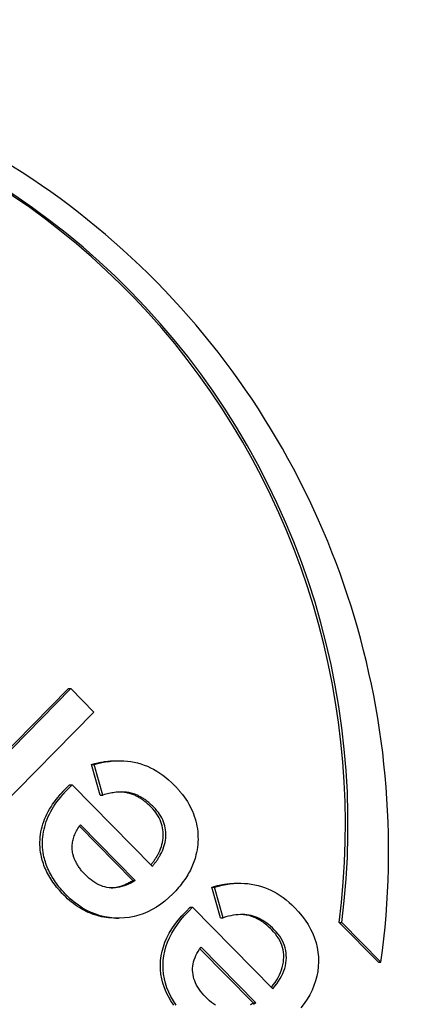
# Model space of a CAD drawing. Units: millimetres. Extents: x -4648 to 4011, y -2019 to 1999.
# Drawn here: x 2480 to 2493, y 444 to 477 of the extents above; entities that cross this region are included whole.
import ezdxf

# ---------------------------------------------------------------- set-up
doc = ezdxf.new("R2010")
doc.units = ezdxf.units.MM
doc.header["$LTSCALE"] = 100
doc.layers.add('SW_Toestellen', color=2, linetype='Continuous')

msp = doc.modelspace()

# ---------------------------------------------------------------- linework, layer by layer
at = {"layer": 'SW_Toestellen', "color": 1}
for p, q in [((2475.929, 448.869), (2481.378, 454.402)), ((2476.016, 448.869), (2481.464, 454.402)), ((2481.378, 454.402), (2481.464, 454.402)), ((2481.464, 454.402), (2482.227, 453.627)), ((2482.227, 453.627), (2476.778, 448.094)), ((2482.431, 450.867), (2482.144, 451.885)), ((2482.144, 451.885), (2482.231, 451.885)), ((2482.518, 450.867), (2482.231, 451.885)), ((2482.991, 452.011), (2483.078, 452.011)), ((2481.272, 451.068), (2481.415, 451.214)), ((2481.359, 451.068), (2481.502, 451.214)), ((2481.415, 451.214), (2481.502, 451.214)), ((2481.502, 451.214), (2484.166, 448.509)), ((2482.431, 450.867), (2482.518, 450.867)), ((2482.577, 450.885), (2482.518, 450.867)), ((2483.514, 448.039), (2481.743, 449.837)), ((2481.78, 449.887), (2483.601, 448.039)), ((2483.514, 448.039), (2483.601, 448.039)), ((2486.434, 446.802), (2486.148, 447.82)), ((2486.148, 447.82), (2486.235, 447.82)), ((2486.521, 446.802), (2486.235, 447.82)), ((2486.995, 447.946), (2487.082, 447.946)), ((2485.275, 447.003), (2485.419, 447.149)), ((2485.362, 447.003), (2485.506, 447.149)), ((2485.419, 447.149), (2485.506, 447.149)), ((2485.506, 447.149), (2488.169, 444.444)), ((2482.955, 446.789), (2483.042, 446.789)), ((2486.434, 446.802), (2486.521, 446.802)), ((2490.374, 446.645), (2490.461, 446.645)), ((2491.676, 445.323), (2490.374, 446.645)), ((2491.763, 445.323), (2490.461, 446.645)), ((2487.517, 443.974), (2485.747, 445.772)), ((2485.784, 445.822), (2487.604, 443.974)), ((2491.676, 445.323), (2491.763, 445.323)), ((2487.517, 443.974), (2487.604, 443.974))]:
    msp.add_line(p, q, dxfattribs=at)
at = {"layer": 'SW_Toestellen', "color": 1, "flags": 128}
for points in [[(2482.144, 451.885), (2482.181, 451.896), (2482.218, 451.906), (2482.255, 451.915), (2482.291, 451.924), (2482.327, 451.932), (2482.364, 451.941), (2482.4, 451.948), (2482.436, 451.955), (2482.471, 451.962), (2482.507, 451.968), (2482.542, 451.974), (2482.578, 451.98), (2482.613, 451.985), (2482.648, 451.989), (2482.683, 451.994), (2482.718, 451.997), (2482.753, 452.001), (2482.787, 452.003), (2482.821, 452.006), (2482.856, 452.008), (2482.89, 452.009), (2482.924, 452.01), (2482.958, 452.011), (2482.991, 452.011)], [(2482.231, 451.885), (2482.361, 451.92), (2482.489, 451.949), (2482.616, 451.972), (2482.74, 451.99), (2482.863, 452.003), (2482.985, 452.01), (2483.104, 452.011), (2483.222, 452.007), (2483.338, 451.998), (2483.453, 451.983), (2483.566, 451.963), (2483.677, 451.937), (2483.786, 451.906), (2483.894, 451.869), (2484.001, 451.827), (2484.106, 451.779), (2484.21, 451.726), (2484.312, 451.667), (2484.413, 451.603), (2484.512, 451.534), (2484.61, 451.459), (2484.706, 451.378), (2484.801, 451.292), (2484.895, 451.201)], [(2484.895, 451.201), (2484.907, 451.188), (2484.92, 451.175), (2484.932, 451.162), (2484.945, 451.149), (2484.957, 451.136), (2484.969, 451.123), (2484.981, 451.11), (2484.993, 451.097), (2485.005, 451.084), (2485.017, 451.071), (2485.028, 451.058), (2485.04, 451.044), (2485.051, 451.031), (2485.063, 451.018), (2485.074, 451.005), (2485.085, 450.992), (2485.096, 450.978), (2485.107, 450.965), (2485.118, 450.952), (2485.128, 450.939), (2485.139, 450.925), (2485.15, 450.912), (2485.16, 450.899), (2485.17, 450.885)], [(2480.468, 448.885), (2480.454, 448.969), (2480.443, 449.054), (2480.436, 449.139), (2480.432, 449.225), (2480.432, 449.311), (2480.435, 449.397), (2480.442, 449.483), (2480.452, 449.568), (2480.466, 449.653), (2480.484, 449.738), (2480.505, 449.822), (2480.529, 449.906), (2480.558, 449.99), (2480.589, 450.073), (2480.625, 450.156), (2480.663, 450.238), (2480.706, 450.321), (2480.752, 450.402), (2480.801, 450.484), (2480.854, 450.565), (2480.911, 450.645), (2480.971, 450.726), (2481.035, 450.806), (2481.102, 450.885)], [(2480.555, 448.885), (2480.541, 448.969), (2480.53, 449.054), (2480.523, 449.139), (2480.519, 449.225), (2480.519, 449.311), (2480.522, 449.397), (2480.529, 449.483), (2480.539, 449.568), (2480.553, 449.653), (2480.57, 449.738), (2480.592, 449.822), (2480.616, 449.906), (2480.644, 449.99), (2480.676, 450.073), (2480.711, 450.156), (2480.75, 450.238), (2480.793, 450.321), (2480.839, 450.402), (2480.888, 450.484), (2480.941, 450.565), (2480.998, 450.645), (2481.058, 450.726), (2481.122, 450.806), (2481.189, 450.885)], [(2481.102, 450.885), (2481.109, 450.893), (2481.116, 450.9), (2481.123, 450.908), (2481.129, 450.916), (2481.136, 450.923), (2481.143, 450.931), (2481.15, 450.939), (2481.157, 450.946), (2481.164, 450.954), (2481.171, 450.962), (2481.178, 450.969), (2481.185, 450.977), (2481.192, 450.985), (2481.199, 450.992), (2481.206, 451), (2481.213, 451.007), (2481.221, 451.015), (2481.228, 451.023), (2481.235, 451.03), (2481.243, 451.038), (2481.25, 451.045), (2481.257, 451.053), (2481.265, 451.061), (2481.272, 451.068)], [(2481.189, 450.885), (2481.196, 450.893), (2481.203, 450.9), (2481.209, 450.908), (2481.216, 450.916), (2481.223, 450.923), (2481.23, 450.931), (2481.237, 450.939), (2481.244, 450.946), (2481.251, 450.954), (2481.258, 450.962), (2481.265, 450.969), (2481.272, 450.977), (2481.279, 450.985), (2481.286, 450.992), (2481.293, 451), (2481.3, 451.007), (2481.308, 451.015), (2481.315, 451.023), (2481.322, 451.03), (2481.329, 451.038), (2481.337, 451.045), (2481.344, 451.053), (2481.352, 451.061), (2481.359, 451.068)], [(2483.619, 450.885), (2483.58, 450.9), (2483.542, 450.913), (2483.504, 450.924), (2483.465, 450.935), (2483.426, 450.944), (2483.387, 450.952), (2483.347, 450.959), (2483.306, 450.964), (2483.265, 450.968), (2483.223, 450.971), (2483.181, 450.973), (2483.138, 450.974), (2483.095, 450.973), (2483.051, 450.971), (2483.006, 450.968), (2482.961, 450.964), (2482.915, 450.958), (2482.868, 450.951), (2482.821, 450.943), (2482.774, 450.934), (2482.725, 450.924), (2482.677, 450.912), (2482.627, 450.899), (2482.577, 450.885)], [(2483.532, 450.885), (2483.514, 450.892), (2483.497, 450.898), (2483.479, 450.905), (2483.462, 450.911), (2483.444, 450.916), (2483.427, 450.922), (2483.409, 450.927), (2483.392, 450.931), (2483.374, 450.936), (2483.356, 450.94), (2483.338, 450.944), (2483.32, 450.948), (2483.302, 450.952), (2483.284, 450.955), (2483.266, 450.958), (2483.248, 450.96), (2483.229, 450.963), (2483.21, 450.965), (2483.192, 450.967), (2483.173, 450.969), (2483.154, 450.97), (2483.135, 450.972), (2483.115, 450.972), (2483.096, 450.973)], [(2484.129, 450.469), (2484.105, 450.493), (2484.081, 450.517), (2484.057, 450.54), (2484.032, 450.562), (2484.008, 450.584), (2483.983, 450.605), (2483.959, 450.626), (2483.934, 450.646), (2483.909, 450.666), (2483.885, 450.684), (2483.86, 450.703), (2483.835, 450.72), (2483.81, 450.737), (2483.785, 450.754), (2483.76, 450.77), (2483.735, 450.785), (2483.71, 450.799), (2483.685, 450.813), (2483.659, 450.827), (2483.634, 450.84), (2483.608, 450.852), (2483.583, 450.864), (2483.557, 450.875), (2483.532, 450.885)], [(2484.216, 450.469), (2484.192, 450.493), (2484.168, 450.517), (2484.143, 450.54), (2484.119, 450.562), (2484.095, 450.584), (2484.07, 450.605), (2484.046, 450.626), (2484.021, 450.646), (2483.996, 450.666), (2483.972, 450.684), (2483.947, 450.703), (2483.922, 450.72), (2483.897, 450.737), (2483.872, 450.754), (2483.847, 450.77), (2483.822, 450.785), (2483.797, 450.799), (2483.771, 450.813), (2483.746, 450.827), (2483.721, 450.84), (2483.695, 450.852), (2483.67, 450.864), (2483.644, 450.875), (2483.619, 450.885)], [(2485.17, 450.885), (2485.227, 450.808), (2485.281, 450.731), (2485.331, 450.653), (2485.378, 450.574), (2485.422, 450.495), (2485.462, 450.415), (2485.499, 450.334), (2485.532, 450.253), (2485.562, 450.171), (2485.589, 450.088), (2485.613, 450.005), (2485.633, 449.921), (2485.65, 449.836), (2485.664, 449.751), (2485.674, 449.665), (2485.681, 449.578), (2485.684, 449.491), (2485.685, 449.403), (2485.682, 449.315), (2485.675, 449.228), (2485.666, 449.142), (2485.653, 449.055), (2485.637, 448.97), (2485.617, 448.885)], [(2484.345, 448.885), (2484.381, 448.954), (2484.413, 449.024), (2484.442, 449.093), (2484.466, 449.163), (2484.486, 449.233), (2484.503, 449.303), (2484.516, 449.373), (2484.524, 449.443), (2484.529, 449.513), (2484.53, 449.583), (2484.527, 449.652), (2484.52, 449.72), (2484.509, 449.788), (2484.494, 449.854), (2484.475, 449.92), (2484.452, 449.985), (2484.426, 450.048), (2484.395, 450.111), (2484.361, 450.173), (2484.322, 450.234), (2484.28, 450.294), (2484.234, 450.353), (2484.183, 450.412), (2484.129, 450.469)], [(2484.432, 448.885), (2484.468, 448.954), (2484.5, 449.024), (2484.528, 449.093), (2484.553, 449.163), (2484.573, 449.233), (2484.59, 449.303), (2484.602, 449.373), (2484.611, 449.443), (2484.616, 449.513), (2484.617, 449.583), (2484.614, 449.652), (2484.607, 449.72), (2484.596, 449.788), (2484.581, 449.854), (2484.562, 449.92), (2484.539, 449.985), (2484.513, 450.048), (2484.482, 450.111), (2484.447, 450.173), (2484.409, 450.234), (2484.367, 450.294), (2484.32, 450.353), (2484.27, 450.412), (2484.216, 450.469)], [(2481.536, 448.885), (2481.526, 448.927), (2481.518, 448.969), (2481.511, 449.011), (2481.506, 449.054), (2481.504, 449.096), (2481.502, 449.138), (2481.503, 449.18), (2481.505, 449.222), (2481.509, 449.264), (2481.515, 449.306), (2481.523, 449.348), (2481.532, 449.39), (2481.543, 449.432), (2481.556, 449.474), (2481.571, 449.515), (2481.587, 449.557), (2481.605, 449.598), (2481.625, 449.64), (2481.646, 449.681), (2481.67, 449.723), (2481.695, 449.764), (2481.722, 449.805), (2481.75, 449.846), (2481.78, 449.887)], [(2481.226, 447.555), (2481.175, 447.608), (2481.125, 447.661), (2481.078, 447.714), (2481.032, 447.768), (2480.988, 447.821), (2480.945, 447.875), (2480.904, 447.93), (2480.865, 447.984), (2480.827, 448.039), (2480.792, 448.093), (2480.758, 448.149), (2480.725, 448.204), (2480.694, 448.259), (2480.665, 448.315), (2480.638, 448.371), (2480.612, 448.427), (2480.589, 448.484), (2480.566, 448.54), (2480.546, 448.597), (2480.527, 448.654), (2480.51, 448.712), (2480.494, 448.769), (2480.481, 448.827), (2480.468, 448.885)], [(2481.313, 447.555), (2481.262, 447.608), (2481.212, 447.661), (2481.165, 447.714), (2481.119, 447.768), (2481.074, 447.821), (2481.032, 447.875), (2480.991, 447.93), (2480.952, 447.984), (2480.914, 448.039), (2480.878, 448.093), (2480.844, 448.149), (2480.812, 448.204), (2480.781, 448.259), (2480.752, 448.315), (2480.725, 448.371), (2480.699, 448.427), (2480.675, 448.484), (2480.653, 448.54), (2480.633, 448.597), (2480.614, 448.654), (2480.597, 448.712), (2480.581, 448.769), (2480.567, 448.827), (2480.555, 448.885)], [(2481.941, 448.227), (2481.915, 448.254), (2481.889, 448.281), (2481.865, 448.308), (2481.841, 448.335), (2481.818, 448.362), (2481.796, 448.389), (2481.775, 448.416), (2481.755, 448.443), (2481.735, 448.471), (2481.716, 448.498), (2481.698, 448.525), (2481.681, 448.553), (2481.664, 448.58), (2481.649, 448.608), (2481.634, 448.635), (2481.62, 448.663), (2481.606, 448.69), (2481.594, 448.718), (2481.582, 448.746), (2481.571, 448.774), (2481.561, 448.801), (2481.552, 448.829), (2481.543, 448.857), (2481.536, 448.885)], [(2484.119, 448.557), (2484.13, 448.57), (2484.141, 448.584), (2484.152, 448.598), (2484.163, 448.611), (2484.173, 448.625), (2484.184, 448.639), (2484.194, 448.652), (2484.204, 448.666), (2484.214, 448.68), (2484.224, 448.693), (2484.234, 448.707), (2484.243, 448.721), (2484.252, 448.734), (2484.262, 448.748), (2484.271, 448.762), (2484.28, 448.775), (2484.288, 448.789), (2484.297, 448.803), (2484.305, 448.817), (2484.313, 448.83), (2484.322, 448.844), (2484.33, 448.858), (2484.337, 448.871), (2484.345, 448.885)], [(2484.166, 448.509), (2484.179, 448.525), (2484.192, 448.541), (2484.205, 448.556), (2484.218, 448.572), (2484.231, 448.587), (2484.243, 448.603), (2484.255, 448.619), (2484.267, 448.634), (2484.279, 448.65), (2484.291, 448.666), (2484.302, 448.681), (2484.313, 448.697), (2484.324, 448.712), (2484.335, 448.728), (2484.346, 448.744), (2484.356, 448.759), (2484.366, 448.775), (2484.376, 448.791), (2484.386, 448.807), (2484.396, 448.822), (2484.405, 448.838), (2484.414, 448.854), (2484.423, 448.869), (2484.432, 448.885)], [(2485.617, 448.885), (2485.602, 448.828), (2485.586, 448.772), (2485.568, 448.716), (2485.549, 448.66), (2485.528, 448.604), (2485.506, 448.549), (2485.482, 448.494), (2485.457, 448.439), (2485.43, 448.384), (2485.402, 448.33), (2485.372, 448.276), (2485.341, 448.222), (2485.309, 448.168), (2485.275, 448.115), (2485.239, 448.062), (2485.202, 448.01), (2485.163, 447.957), (2485.123, 447.905), (2485.082, 447.853), (2485.039, 447.802), (2484.995, 447.75), (2484.949, 447.699), (2484.901, 447.648), (2484.852, 447.598)], [(2483.601, 448.039), (2483.525, 447.993), (2483.449, 447.952), (2483.374, 447.916), (2483.3, 447.885), (2483.226, 447.858), (2483.153, 447.835), (2483.081, 447.818), (2483.009, 447.805), (2482.938, 447.796), (2482.868, 447.793), (2482.798, 447.794), (2482.729, 447.799), (2482.66, 447.809), (2482.592, 447.824), (2482.524, 447.843), (2482.457, 447.867), (2482.391, 447.896), (2482.325, 447.93), (2482.26, 447.968), (2482.195, 448.01), (2482.13, 448.057), (2482.067, 448.109), (2482.003, 448.166), (2481.941, 448.227)], [(2482.803, 447.793), (2482.831, 447.795), (2482.86, 447.797), (2482.888, 447.8), (2482.917, 447.804), (2482.946, 447.809), (2482.975, 447.814), (2483.004, 447.82), (2483.033, 447.827), (2483.062, 447.834), (2483.092, 447.843), (2483.121, 447.852), (2483.151, 447.862), (2483.181, 447.872), (2483.21, 447.884), (2483.24, 447.896), (2483.27, 447.909), (2483.3, 447.922), (2483.331, 447.937), (2483.361, 447.952), (2483.391, 447.968), (2483.422, 447.984), (2483.452, 448.002), (2483.483, 448.02), (2483.514, 448.039)], [(2486.148, 447.82), (2486.185, 447.831), (2486.221, 447.841), (2486.258, 447.85), (2486.294, 447.859), (2486.331, 447.867), (2486.367, 447.875), (2486.403, 447.883), (2486.439, 447.89), (2486.475, 447.897), (2486.51, 447.903), (2486.546, 447.909), (2486.581, 447.915), (2486.616, 447.92), (2486.651, 447.924), (2486.686, 447.929), (2486.721, 447.932), (2486.756, 447.935), (2486.79, 447.938), (2486.825, 447.941), (2486.859, 447.943), (2486.893, 447.944), (2486.927, 447.945), (2486.961, 447.946), (2486.995, 447.946)], [(2486.235, 447.82), (2486.364, 447.855), (2486.492, 447.884), (2486.619, 447.907), (2486.744, 447.925), (2486.867, 447.938), (2486.988, 447.945), (2487.107, 447.946), (2487.225, 447.942), (2487.342, 447.933), (2487.456, 447.918), (2487.569, 447.898), (2487.68, 447.872), (2487.79, 447.841), (2487.898, 447.804), (2488.004, 447.762), (2488.109, 447.714), (2488.213, 447.661), (2488.315, 447.602), (2488.416, 447.538), (2488.515, 447.469), (2488.613, 447.394), (2488.71, 447.313), (2488.804, 447.227), (2488.898, 447.136)], [(2482.955, 446.789), (2482.874, 446.79), (2482.794, 446.794), (2482.715, 446.801), (2482.636, 446.81), (2482.559, 446.822), (2482.481, 446.837), (2482.405, 446.854), (2482.33, 446.874), (2482.255, 446.897), (2482.181, 446.922), (2482.108, 446.95), (2482.035, 446.981), (2481.964, 447.014), (2481.893, 447.05), (2481.823, 447.088), (2481.753, 447.129), (2481.685, 447.173), (2481.617, 447.22), (2481.55, 447.269), (2481.483, 447.321), (2481.418, 447.376), (2481.353, 447.433), (2481.289, 447.493), (2481.226, 447.555)], [(2484.852, 447.598), (2484.72, 447.471), (2484.585, 447.354), (2484.447, 447.249), (2484.306, 447.154), (2484.163, 447.071), (2484.016, 446.998), (2483.866, 446.936), (2483.714, 446.885), (2483.558, 446.845), (2483.4, 446.815), (2483.238, 446.797), (2483.074, 446.789), (2482.91, 446.793), (2482.749, 446.807), (2482.591, 446.832), (2482.436, 446.869), (2482.285, 446.916), (2482.137, 446.974), (2481.991, 447.044), (2481.849, 447.124), (2481.71, 447.215), (2481.575, 447.318), (2481.442, 447.431), (2481.313, 447.555)], [(2484.878, 443.906), (2484.783, 444.047), (2484.7, 444.19), (2484.628, 444.335), (2484.568, 444.481), (2484.518, 444.628), (2484.48, 444.777), (2484.454, 444.928), (2484.439, 445.08), (2484.435, 445.234), (2484.442, 445.388), (2484.461, 445.54), (2484.491, 445.692), (2484.533, 445.842), (2484.586, 445.991), (2484.65, 446.139), (2484.726, 446.286), (2484.813, 446.432), (2484.912, 446.576), (2485.022, 446.72), (2485.143, 446.862), (2485.275, 447.003)], [(2484.964, 443.906), (2484.87, 444.047), (2484.787, 444.19), (2484.715, 444.335), (2484.654, 444.481), (2484.605, 444.628), (2484.567, 444.777), (2484.541, 444.928), (2484.526, 445.08), (2484.522, 445.234), (2484.529, 445.388), (2484.548, 445.54), (2484.578, 445.692), (2484.62, 445.842), (2484.673, 445.991), (2484.737, 446.139), (2484.813, 446.286), (2484.9, 446.432), (2484.998, 446.576), (2485.108, 446.72), (2485.23, 446.862), (2485.362, 447.003)], [(2488.219, 446.404), (2488.157, 446.465), (2488.095, 446.522), (2488.032, 446.575), (2487.969, 446.624), (2487.905, 446.669), (2487.841, 446.71), (2487.777, 446.747), (2487.712, 446.781), (2487.647, 446.81), (2487.581, 446.836), (2487.515, 446.857), (2487.448, 446.875), (2487.381, 446.889), (2487.311, 446.899), (2487.24, 446.906), (2487.167, 446.909), (2487.093, 446.908), (2487.016, 446.904), (2486.938, 446.896), (2486.858, 446.884), (2486.777, 446.869), (2486.693, 446.85), (2486.608, 446.828), (2486.521, 446.802)], [(2488.133, 446.404), (2488.092, 446.444), (2488.051, 446.483), (2488.01, 446.52), (2487.969, 446.555), (2487.928, 446.589), (2487.886, 446.621), (2487.844, 446.651), (2487.803, 446.679), (2487.761, 446.706), (2487.718, 446.731), (2487.676, 446.755), (2487.633, 446.777), (2487.591, 446.797), (2487.548, 446.815), (2487.505, 446.832), (2487.461, 446.847), (2487.418, 446.86), (2487.374, 446.872), (2487.33, 446.882), (2487.286, 446.89), (2487.24, 446.897), (2487.194, 446.902), (2487.147, 446.906), (2487.099, 446.908)], [(2488.898, 447.136), (2489.026, 446.998), (2489.143, 446.859), (2489.249, 446.717), (2489.343, 446.573), (2489.426, 446.427), (2489.498, 446.278), (2489.558, 446.128), (2489.607, 445.975), (2489.644, 445.82), (2489.67, 445.662), (2489.685, 445.503), (2489.688, 445.341), (2489.68, 445.179), (2489.661, 445.019), (2489.63, 444.861), (2489.589, 444.705), (2489.536, 444.552), (2489.473, 444.4), (2489.398, 444.25), (2489.312, 444.103), (2489.214, 443.957), (2489.106, 443.814)], [(2488.122, 444.492), (2488.187, 444.574), (2488.247, 444.657), (2488.301, 444.739), (2488.349, 444.822), (2488.392, 444.905), (2488.429, 444.988), (2488.461, 445.072), (2488.486, 445.155), (2488.507, 445.239), (2488.521, 445.323), (2488.53, 445.407), (2488.533, 445.491), (2488.531, 445.574), (2488.523, 445.656), (2488.509, 445.737), (2488.49, 445.816), (2488.465, 445.894), (2488.434, 445.971), (2488.398, 446.047), (2488.356, 446.121), (2488.309, 446.193), (2488.256, 446.265), (2488.197, 446.335), (2488.133, 446.404)], [(2488.169, 444.444), (2488.239, 444.529), (2488.303, 444.613), (2488.361, 444.698), (2488.414, 444.782), (2488.46, 444.867), (2488.501, 444.952), (2488.535, 445.038), (2488.564, 445.123), (2488.587, 445.209), (2488.604, 445.295), (2488.615, 445.381), (2488.62, 445.467), (2488.619, 445.553), (2488.612, 445.637), (2488.599, 445.72), (2488.581, 445.801), (2488.556, 445.881), (2488.526, 445.96), (2488.49, 446.038), (2488.447, 446.114), (2488.399, 446.188), (2488.345, 446.262), (2488.285, 446.333), (2488.219, 446.404)], [(2485.944, 444.162), (2485.88, 444.229), (2485.822, 444.297), (2485.768, 444.364), (2485.72, 444.432), (2485.676, 444.501), (2485.637, 444.569), (2485.604, 444.638), (2485.575, 444.708), (2485.551, 444.777), (2485.532, 444.847), (2485.519, 444.917), (2485.51, 444.988), (2485.506, 445.058), (2485.507, 445.129), (2485.513, 445.199), (2485.523, 445.269), (2485.539, 445.339), (2485.559, 445.408), (2485.585, 445.478), (2485.615, 445.547), (2485.65, 445.616), (2485.689, 445.685), (2485.734, 445.754), (2485.784, 445.822)], [(2486.263, 443.902), (2486.198, 443.945), (2486.134, 443.992), (2486.07, 444.044), (2486.007, 444.101), (2485.944, 444.162)], [(2487.425, 443.919), (2487.456, 443.937), (2487.487, 443.955), (2487.517, 443.974)], [(2487.604, 443.974), (2487.528, 443.928)]]:
    msp.add_lwpolyline(points, dxfattribs=at)
at = {"layer": 'SW_Toestellen', "color": 1}
for centre, major_axis, start_param, end_param in [((2465.755, 449.018), (0, 26.667), 4.573372, 6.42358), ((2466.049, 449.885), (0, 25), 4.582404, 6.414651), ((2465.962, 449.885), (0, 25), 4.582404, 6.281422)]:
    msp.add_ellipse(centre, major_axis=major_axis, ratio=0.984808, start_param=start_param, end_param=end_param, dxfattribs=at)

doc.saveas('drawing.dxf')
